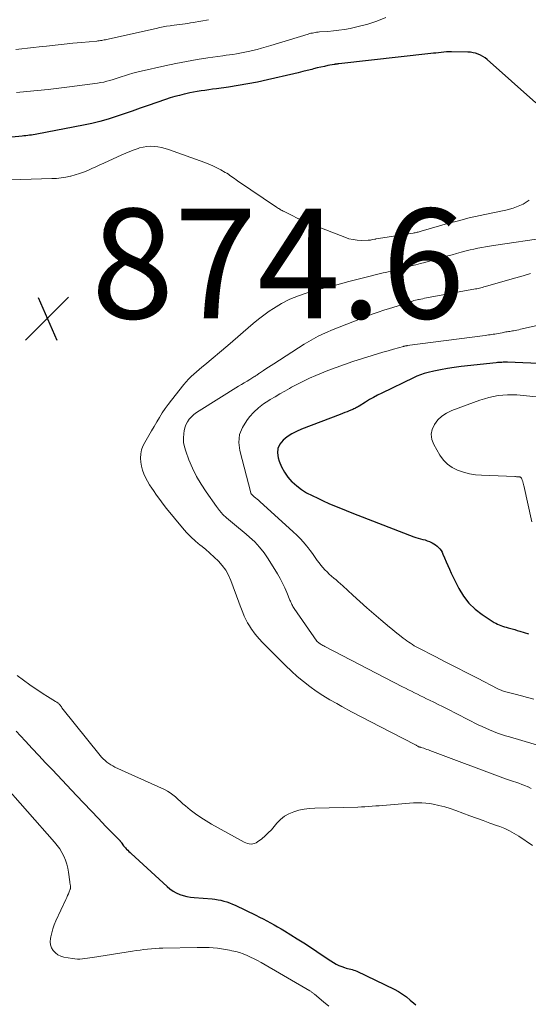
# Model space of a CAD drawing. Units: feet. Extents: x 1970604 to 1975026, y 600000 to 605000.
# Drawn here: x 1973241 to 1973334, y 600554 to 600733 of the extents above; entities that cross this region are included whole.
import ezdxf

# ---------------------------------------------------------------- set-up
doc = ezdxf.new("R2010")
doc.units = ezdxf.units.FT
doc.header["$LTSCALE"] = 100
doc.header["$MEASUREMENT"] = 0
for name, color, linetype, lineweight in [('CONTOUR INDEX', 32, 'Continuous', 25), ('CONTOUR INTERMEDIATE', 40, 'Continuous', 15), ('SPOT ELEVATION', 7, 'Continuous', 15)]:
    doc.layers.add(name, color=color, linetype=linetype, lineweight=lineweight)
doc.styles.add('slant', font='romans.shx', dxfattribs={"oblique": 14.999978})

# ---------------------------------------------------------------- blocks, each defined once
blk = doc.blocks.new('SPOT')
at = {"layer": 'SPOT ELEVATION', "lineweight": 25}
for p, q in [((-3.95, -3.95), (3.86, 3.85)), ((-1.67, 3.81), (1.74, -3.97))]:
    blk.add_line(p, q, dxfattribs=at)

msp = doc.modelspace()

# ---------------------------------------------------------------- linework, layer by layer
at = {"layer": 'CONTOUR INDEX', "flags": 128}
for points, elevation in [([(1973335.19, 600718.32), (1973326.31, 600726.2), (1973325.93, 600726.5), (1973325.53, 600726.77), (1973325.11, 600726.99), (1973324.66, 600727.19), (1973324.2, 600727.33), (1973323.73, 600727.44), (1973323.25, 600727.51), (1973322.76, 600727.54), (1973319.83, 600727.59), (1973319.35, 600727.59), (1973318.87, 600727.57), (1973318.4, 600727.54), (1973317.92, 600727.49), (1973317.44, 600727.44), (1973316.97, 600727.38), (1973316.49, 600727.33), (1973316.02, 600727.27), (1973299.27, 600725.41), (1973299.16, 600725.39), (1973299.05, 600725.38), (1973298.94, 600725.37), (1973298.83, 600725.36), (1973298.72, 600725.34), (1973298.61, 600725.33), (1973298.5, 600725.31), (1973298.39, 600725.29), (1973297.27, 600725.08), (1973296.61, 600724.95), (1973295.95, 600724.81), (1973295.29, 600724.65), (1973294.63, 600724.49), (1973294.31, 600724.4), (1973293.49, 600724.19), (1973292.67, 600723.99), (1973291.85, 600723.79), (1973291.02, 600723.6), (1973286.21, 600722.48), (1973284.44, 600722.09), (1973282.67, 600721.74), (1973280.89, 600721.43), (1973279.11, 600721.16), (1973276.92, 600720.85), (1973276.23, 600720.76), (1973275.53, 600720.66), (1973274.83, 600720.56), (1973274.13, 600720.46), (1973273.44, 600720.36), (1973272.75, 600720.24), (1973272.06, 600720.1), (1973271.37, 600719.95), (1973271.02, 600719.87), (1973270.17, 600719.66), (1973269.32, 600719.43), (1973268.48, 600719.18), (1973267.65, 600718.9), (1973264.47, 600717.81), (1973263.01, 600717.3), (1973261.55, 600716.8), (1973260.09, 600716.31), (1973258.63, 600715.81), (1973257.16, 600715.34), (1973255.68, 600714.92), (1973254.19, 600714.55), (1973252.68, 600714.23), (1973244.18, 600712.57), (1973243.84, 600712.51), (1973243.51, 600712.46), (1973243.17, 600712.41), (1973242.84, 600712.37), (1973242.5, 600712.34), (1973242.16, 600712.3), (1973241.82, 600712.27), (1973241.49, 600712.24), (1973238.33, 600711.93)], 880), ([(1973342.73, 600670.44), (1973330.02, 600670.97), (1973329.76, 600670.97), (1973329.49, 600670.98), (1973329.23, 600670.97), (1973328.97, 600670.96), (1973328.71, 600670.95), (1973328.45, 600670.93), (1973328.19, 600670.91), (1973327.92, 600670.88), (1973321.56, 600670.2), (1973320.31, 600670.04), (1973319.06, 600669.85), (1973317.82, 600669.61), (1973316.59, 600669.34), (1973315.52, 600669.09), (1973314.83, 600668.9), (1973314.16, 600668.68), (1973313.49, 600668.42), (1973312.84, 600668.13), (1973307.1, 600665.37), (1973306.33, 600664.98), (1973305.58, 600664.58), (1973304.84, 600664.16), (1973304.11, 600663.71), (1973302.98, 600663), (1973302.82, 600662.9), (1973302.65, 600662.8), (1973302.49, 600662.71), (1973302.32, 600662.63), (1973302.15, 600662.55), (1973301.97, 600662.47), (1973301.8, 600662.39), (1973301.62, 600662.32), (1973301.16, 600662.13), (1973300.75, 600661.96), (1973300.34, 600661.79), (1973299.92, 600661.63), (1973299.51, 600661.47), (1973292.44, 600658.76), (1973291.54, 600658.36), (1973290.67, 600657.9), (1973289.85, 600657.35), (1973289.07, 600656.75), (1973288.51, 600656.04), (1973288.14, 600655.28), (1973288.06, 600654.44), (1973288.18, 600653.55), (1973288.37, 600652.94), (1973288.79, 600651.9), (1973289.31, 600650.92), (1973289.96, 600650.03), (1973290.7, 600649.2), (1973290.72, 600649.18), (1973291.56, 600648.45), (1973292.44, 600647.77), (1973293.38, 600647.18), (1973294.37, 600646.65), (1973295.39, 600646.17), (1973296.41, 600645.7), (1973297.44, 600645.24), (1973298.47, 600644.8), (1973298.49, 600644.79), (1973299.53, 600644.35), (1973300.58, 600643.92), (1973301.64, 600643.5), (1973302.69, 600643.09), (1973312.9, 600639.17), (1973313.3, 600639.02), (1973313.71, 600638.89), (1973314.13, 600638.78), (1973314.55, 600638.67), (1973314.97, 600638.57), (1973315.37, 600638.44), (1973315.77, 600638.28), (1973316.15, 600638.1), (1973316.26, 600638.05), (1973316.57, 600637.86), (1973316.88, 600637.66), (1973317.17, 600637.44), (1973317.44, 600637.19), (1973317.69, 600636.93), (1973317.91, 600636.64), (1973318.09, 600636.33), (1973318.25, 600636), (1973318.54, 600635.29), (1973318.83, 600634.59), (1973319.13, 600633.9), (1973319.45, 600633.22), (1973319.77, 600632.54), (1973321.16, 600629.72), (1973321.99, 600628.33), (1973322.95, 600627.06), (1973324.1, 600625.95), (1973325.38, 600624.96), (1973327.57, 600623.54), (1973327.87, 600623.37), (1973328.17, 600623.21), (1973328.48, 600623.07), (1973328.8, 600622.96), (1973329.13, 600622.85), (1973329.46, 600622.75), (1973329.79, 600622.65), (1973330.12, 600622.55), (1973330.39, 600622.48), (1973330.86, 600622.34), (1973331.33, 600622.21), (1973331.79, 600622.07), (1973332.26, 600621.93), (1973333.83, 600621.46)], 860), ([(1973240.39, 600603.67), (1973241.18, 600602.85), (1973242.08, 600601.88), (1973243.31, 600600.56), (1973244.54, 600599.25), (1973245.77, 600597.93), (1973247, 600596.62), (1973251.42, 600591.94), (1973252.74, 600590.55), (1973254.06, 600589.16), (1973255.39, 600587.77), (1973256.72, 600586.39), (1973259.28, 600583.74), (1973259.34, 600583.69), (1973259.39, 600583.63), (1973259.44, 600583.57), (1973259.49, 600583.5), (1973259.53, 600583.44), (1973259.58, 600583.38), (1973259.63, 600583.31), (1973259.67, 600583.25), (1973259.85, 600582.98), (1973260, 600582.78), (1973260.15, 600582.59), (1973260.31, 600582.41), (1973260.48, 600582.24), (1973260.54, 600582.17), (1973260.75, 600581.97), (1973260.96, 600581.77), (1973261.17, 600581.58), (1973261.39, 600581.38), (1973267.92, 600575.37), (1973268.45, 600574.93), (1973269.01, 600574.54), (1973269.6, 600574.22), (1973270.22, 600573.93), (1973270.87, 600573.71), (1973271.53, 600573.53), (1973272.2, 600573.41), (1973272.88, 600573.33), (1973276.12, 600573.1), (1973276.66, 600573.04), (1973277.21, 600572.96), (1973277.75, 600572.85), (1973278.28, 600572.72), (1973278.81, 600572.56), (1973279.33, 600572.38), (1973279.84, 600572.17), (1973280.34, 600571.94), (1973284.12, 600570.12), (1973284.79, 600569.79), (1973285.46, 600569.45), (1973286.12, 600569.11), (1973286.78, 600568.76), (1973287.44, 600568.4), (1973288.09, 600568.03), (1973288.73, 600567.64), (1973289.37, 600567.26), (1973291.68, 600565.82), (1973292.87, 600565.07), (1973294.06, 600564.31), (1973295.23, 600563.53), (1973296.39, 600562.74), (1973297.77, 600561.79), (1973298.25, 600561.49), (1973298.75, 600561.21), (1973299.26, 600560.97), (1973299.79, 600560.76), (1973300.31, 600560.57), (1973300.59, 600560.47), (1973300.86, 600560.39), (1973301.14, 600560.32), (1973301.43, 600560.27), (1973301.71, 600560.2), (1973301.98, 600560.13), (1973302.25, 600560.03), (1973302.52, 600559.91), (1973309.33, 600556.62), (1973310.11, 600556.2), (1973310.87, 600555.74), (1973311.59, 600555.22), (1973312.28, 600554.66), (1973312.96, 600554.07), (1973313.28, 600553.77)], 880)]:
    msp.add_lwpolyline(points, dxfattribs=dict(at, elevation=elevation))
at = {"layer": 'CONTOUR INTERMEDIATE', "flags": 128}
for points, elevation in [([(1973275.47, 600733.46), (1973272.66, 600732.96), (1973272.17, 600732.87), (1973271.68, 600732.79), (1973271.2, 600732.73), (1973270.71, 600732.66), (1973270.22, 600732.6), (1973269.73, 600732.54), (1973269.24, 600732.47), (1973268.75, 600732.39), (1973268.46, 600732.35), (1973267.83, 600732.25), (1973267.2, 600732.14), (1973266.57, 600732.01), (1973265.94, 600731.88), (1973256.9, 600729.86), (1973256.68, 600729.81), (1973256.45, 600729.77), (1973256.22, 600729.73), (1973256, 600729.69), (1973255.77, 600729.65), (1973255.54, 600729.62), (1973255.31, 600729.6), (1973255.08, 600729.57), (1973252.33, 600729.31), (1973250.73, 600729.15), (1973249.13, 600728.99), (1973247.53, 600728.81), (1973245.92, 600728.64), (1973244.58, 600728.48), (1973243.53, 600728.36), (1973242.47, 600728.25), (1973241.42, 600728.13), (1973240.36, 600728.01)], 888), ([(1973307.85, 600733.88), (1973306.21, 600733.19), (1973304.52, 600732.65), (1973302.79, 600732.2), (1973301.29, 600731.88), (1973300.28, 600731.69), (1973299.27, 600731.53), (1973298.26, 600731.41), (1973297.24, 600731.32), (1973295.73, 600731.22), (1973295.46, 600731.19), (1973295.2, 600731.17), (1973294.94, 600731.13), (1973294.68, 600731.09), (1973294.42, 600731.03), (1973294.17, 600730.98), (1973293.91, 600730.91), (1973293.66, 600730.84), (1973286.84, 600728.76), (1973286.01, 600728.51), (1973285.17, 600728.27), (1973284.33, 600728.05), (1973283.49, 600727.83), (1973283.01, 600727.71), (1973282.4, 600727.57), (1973281.79, 600727.45), (1973281.18, 600727.33), (1973280.56, 600727.24), (1973279.94, 600727.14), (1973279.32, 600727.05), (1973278.7, 600726.96), (1973278.08, 600726.87), (1973275.38, 600726.48), (1973273.41, 600726.17), (1973271.45, 600725.83), (1973269.49, 600725.45), (1973267.54, 600725.04), (1973263.21, 600724.08), (1973262.43, 600723.9), (1973261.66, 600723.7), (1973260.9, 600723.47), (1973260.14, 600723.23), (1973259.74, 600723.1), (1973259.19, 600722.92), (1973258.63, 600722.73), (1973258.07, 600722.56), (1973257.51, 600722.38), (1973256.95, 600722.23), (1973256.38, 600722.09), (1973255.81, 600721.98), (1973255.23, 600721.89), (1973250.1, 600721.22), (1973248.17, 600720.98), (1973246.24, 600720.75), (1973244.31, 600720.55), (1973242.37, 600720.37), (1973240.47, 600720.19)], 884), ([(1973333.96, 600700.57), (1973333.43, 600700.18), (1973332.86, 600699.84), (1973332.27, 600699.54), (1973331.65, 600699.3), (1973331.02, 600699.07), (1973330.38, 600698.89), (1973329.73, 600698.74), (1973327.03, 600698.2), (1973325.02, 600697.77), (1973323.03, 600697.31), (1973321.05, 600696.8), (1973319.07, 600696.26), (1973314.27, 600694.87), (1973314.09, 600694.82), (1973313.91, 600694.77), (1973313.72, 600694.73), (1973313.54, 600694.68), (1973313.36, 600694.64), (1973313.17, 600694.6), (1973312.99, 600694.56), (1973312.8, 600694.53), (1973306.04, 600693.47), (1973306.02, 600693.47), (1973306, 600693.46), (1973305.98, 600693.46), (1973305.96, 600693.45), (1973305.88, 600693.44), (1973305.86, 600693.43), (1973305.84, 600693.43), (1973305.82, 600693.42), (1973305.8, 600693.42), (1973305.43, 600693.34), (1973305.22, 600693.3), (1973305.01, 600693.27), (1973304.8, 600693.25), (1973304.59, 600693.24), (1973303.42, 600693.21), (1973302.62, 600693.25), (1973301.84, 600693.34), (1973301.08, 600693.52), (1973300.33, 600693.77), (1973294.49, 600696.06), (1973293.54, 600696.45), (1973292.6, 600696.85), (1973291.67, 600697.28), (1973290.75, 600697.73), (1973289.26, 600698.47), (1973289.09, 600698.56), (1973288.91, 600698.65), (1973288.74, 600698.74), (1973288.57, 600698.84), (1973288.4, 600698.94), (1973288.24, 600699.04), (1973288.07, 600699.15), (1973287.91, 600699.26), (1973280.78, 600704.09), (1973280.5, 600704.28), (1973280.22, 600704.47), (1973279.94, 600704.67), (1973279.66, 600704.87), (1973279.38, 600705.07), (1973279.1, 600705.26), (1973278.81, 600705.44), (1973278.51, 600705.61), (1973277.71, 600706.07), (1973277.01, 600706.46), (1973276.29, 600706.81), (1973275.55, 600707.13), (1973274.8, 600707.42), (1973268.19, 600709.77), (1973267.55, 600709.98), (1973266.89, 600710.15), (1973266.23, 600710.27), (1973265.56, 600710.36), (1973264.89, 600710.38), (1973264.22, 600710.35), (1973263.56, 600710.23), (1973262.91, 600710.06), (1973262.67, 600709.98), (1973261.9, 600709.71), (1973261.14, 600709.43), (1973260.4, 600709.12), (1973259.65, 600708.79), (1973256.41, 600707.3), (1973255.67, 600706.96), (1973254.93, 600706.62), (1973254.19, 600706.29), (1973253.44, 600705.96), (1973252.69, 600705.66), (1973251.93, 600705.38), (1973251.16, 600705.15), (1973250.37, 600704.94), (1973250.29, 600704.92), (1973249.45, 600704.75), (1973248.6, 600704.61), (1973247.76, 600704.52), (1973246.9, 600704.47), (1973229.96, 600703.94)], 876), ([(1973337.36, 600693.75), (1973327.46, 600692.27), (1973326.74, 600692.16), (1973326.03, 600692.04), (1973325.32, 600691.91), (1973324.61, 600691.77), (1973323.9, 600691.63), (1973323.19, 600691.47), (1973322.49, 600691.29), (1973321.79, 600691.1), (1973321.55, 600691.04), (1973320.74, 600690.81), (1973319.92, 600690.58), (1973319.11, 600690.36), (1973318.29, 600690.13), (1973314.94, 600689.2), (1973314.12, 600688.98), (1973313.3, 600688.76), (1973312.47, 600688.55), (1973311.64, 600688.35), (1973310.87, 600688.17), (1973310.43, 600688.06), (1973309.99, 600687.95), (1973309.55, 600687.84), (1973309.11, 600687.72), (1973308.67, 600687.6), (1973308.23, 600687.49), (1973307.78, 600687.38), (1973307.34, 600687.26), (1973303.25, 600686.25), (1973301.06, 600685.7), (1973298.88, 600685.13), (1973296.71, 600684.54), (1973294.54, 600683.94), (1973293.5, 600683.64), (1973291.88, 600683.1), (1973290.32, 600682.46), (1973288.82, 600681.69), (1973287.36, 600680.81), (1973286.56, 600680.28), (1973285.56, 600679.58), (1973284.57, 600678.85), (1973283.62, 600678.07), (1973282.69, 600677.26), (1973281.77, 600676.44), (1973280.85, 600675.62), (1973279.92, 600674.82), (1973278.98, 600674.02), (1973274.8, 600670.52), (1973274.29, 600670.1), (1973273.79, 600669.67), (1973273.29, 600669.24), (1973272.79, 600668.81), (1973272.3, 600668.36), (1973271.84, 600667.9), (1973271.39, 600667.41), (1973270.97, 600666.9), (1973268.71, 600664.06), (1973268.13, 600663.3), (1973267.58, 600662.53), (1973267.05, 600661.74), (1973266.54, 600660.93), (1973266.05, 600660.11), (1973265.57, 600659.29), (1973265.08, 600658.46), (1973264.6, 600657.64), (1973263.85, 600656.35), (1973263.52, 600655.68), (1973263.27, 600654.98), (1973263.14, 600654.26), (1973263.08, 600653.51), (1973263.08, 600653.48), (1973263.13, 600652.74), (1973263.24, 600652.02), (1973263.44, 600651.32), (1973263.69, 600650.62), (1973264.01, 600649.95), (1973264.35, 600649.29), (1973264.73, 600648.65), (1973265.12, 600648.02), (1973265.42, 600647.58), (1973266, 600646.74), (1973266.58, 600645.92), (1973267.2, 600645.12), (1973267.83, 600644.32), (1973270.71, 600640.8), (1973271.46, 600639.94), (1973272.25, 600639.12), (1973273.1, 600638.36), (1973273.98, 600637.63), (1973274.09, 600637.55), (1973274.93, 600636.88), (1973275.75, 600636.19), (1973276.54, 600635.46), (1973277.31, 600634.71), (1973278, 600633.91), (1973278.62, 600633.05), (1973279.13, 600632.13), (1973279.56, 600631.16), (1973281.01, 600627.21), (1973281.25, 600626.58), (1973281.49, 600625.94), (1973281.74, 600625.31), (1973282, 600624.68), (1973282.28, 600624.07), (1973282.59, 600623.47), (1973282.93, 600622.89), (1973283.3, 600622.32), (1973283.38, 600622.22), (1973283.82, 600621.62), (1973284.28, 600621.05), (1973284.77, 600620.49), (1973285.28, 600619.95), (1973289.53, 600615.67), (1973290.59, 600614.66), (1973291.67, 600613.68), (1973292.79, 600612.75), (1973293.95, 600611.86), (1973295.14, 600611.01), (1973296.35, 600610.2), (1973297.6, 600609.44), (1973298.87, 600608.72), (1973299.81, 600608.2), (1973301.57, 600607.25), (1973303.34, 600606.31), (1973305.11, 600605.38), (1973306.88, 600604.46), (1973313.11, 600601.26), (1973313.22, 600601.2), (1973313.33, 600601.14), (1973313.44, 600601.08), (1973313.54, 600601.01), (1973313.65, 600600.95), (1973313.7, 600600.92), (1973313.75, 600600.89), (1973313.81, 600600.86), (1973313.86, 600600.84), (1973313.94, 600600.81), (1973313.96, 600600.8), (1973313.98, 600600.79), (1973314, 600600.79), (1973314.02, 600600.78), (1973314.11, 600600.76), (1973314.13, 600600.76), (1973314.16, 600600.75), (1973314.18, 600600.75), (1973314.2, 600600.74), (1973314.73, 600600.57), (1973315.01, 600600.48), (1973315.3, 600600.38), (1973315.58, 600600.28), (1973315.86, 600600.18), (1973329.68, 600595), (1973330.03, 600594.88), (1973330.38, 600594.75), (1973330.73, 600594.63), (1973331.09, 600594.52), (1973331.51, 600594.38), (1973332.08, 600594.19), (1973332.64, 600593.99), (1973333.19, 600593.77), (1973333.74, 600593.54), (1973333.76, 600593.53), (1973334.31, 600593.26)], 872), ([(1973334.23, 600687.14), (1973332.88, 600686.77), (1973331.53, 600686.38), (1973326.19, 600684.84), (1973325.94, 600684.77), (1973325.68, 600684.71), (1973325.43, 600684.64), (1973325.18, 600684.57), (1973324.92, 600684.51), (1973324.67, 600684.46), (1973324.41, 600684.4), (1973324.16, 600684.35), (1973315.23, 600682.7), (1973314.9, 600682.64), (1973314.57, 600682.57), (1973314.23, 600682.51), (1973313.9, 600682.44), (1973313.81, 600682.42), (1973313.52, 600682.36), (1973313.24, 600682.3), (1973312.96, 600682.22), (1973312.68, 600682.14), (1973312.41, 600682.06), (1973312.13, 600681.97), (1973311.85, 600681.88), (1973311.58, 600681.79), (1973311.39, 600681.72), (1973311.02, 600681.59), (1973310.64, 600681.47), (1973310.27, 600681.35), (1973309.9, 600681.24), (1973308.52, 600680.81), (1973307.46, 600680.48), (1973306.41, 600680.12), (1973305.36, 600679.74), (1973304.32, 600679.35), (1973298.19, 600676.93), (1973296.83, 600676.35), (1973295.5, 600675.72), (1973294.2, 600675.01), (1973292.94, 600674.25), (1973287.37, 600670.71), (1973286.9, 600670.4), (1973286.42, 600670.09), (1973285.95, 600669.77), (1973285.48, 600669.45), (1973284.8, 600668.98), (1973284.68, 600668.9), (1973284.55, 600668.81), (1973284.42, 600668.73), (1973284.29, 600668.65), (1973284.16, 600668.57), (1973284.03, 600668.48), (1973283.9, 600668.4), (1973283.77, 600668.33), (1973283.01, 600667.86), (1973282.5, 600667.55), (1973281.99, 600667.24), (1973281.48, 600666.92), (1973280.97, 600666.61), (1973273.78, 600662.15), (1973273.29, 600661.81), (1973272.82, 600661.44), (1973272.39, 600661.02), (1973271.98, 600660.58), (1973271.65, 600660.09), (1973271.37, 600659.58), (1973271.17, 600659.03), (1973271.04, 600658.45), (1973270.97, 600657.98), (1973270.91, 600657.15), (1973270.94, 600656.33), (1973271.09, 600655.53), (1973271.33, 600654.74), (1973271.92, 600653.19), (1973272.57, 600651.66), (1973273.29, 600650.17), (1973274.12, 600648.74), (1973275.03, 600647.35), (1973276.92, 600644.67), (1973277.49, 600643.93), (1973278.1, 600643.23), (1973278.76, 600642.59), (1973279.47, 600641.98), (1973280.2, 600641.4), (1973280.93, 600640.81), (1973281.64, 600640.21), (1973282.36, 600639.6), (1973282.95, 600639.1), (1973283.9, 600638.2), (1973284.8, 600637.24), (1973285.61, 600636.21), (1973286.36, 600635.13), (1973288.07, 600632.39), (1973288.55, 600631.57), (1973289, 600630.72), (1973289.41, 600629.86), (1973289.79, 600628.98), (1973290.34, 600627.59), (1973290.42, 600627.39), (1973290.51, 600627.2), (1973290.59, 600627.01), (1973290.68, 600626.81), (1973290.78, 600626.63), (1973290.88, 600626.44), (1973290.99, 600626.26), (1973291.11, 600626.09), (1973295.25, 600620.12), (1973295.34, 600620.02), (1973295.52, 600619.86), (1973295.6, 600619.79), (1973295.68, 600619.73), (1973295.76, 600619.67), (1973295.85, 600619.62), (1973296.01, 600619.52), (1973296.17, 600619.43), (1973296.34, 600619.33), (1973296.51, 600619.24), (1973296.69, 600619.14), (1973310.84, 600611.81), (1973311.39, 600611.53), (1973311.94, 600611.25), (1973312.49, 600610.98), (1973313.05, 600610.7), (1973313.6, 600610.43), (1973314.16, 600610.16), (1973314.72, 600609.89), (1973315.27, 600609.62), (1973315.77, 600609.37), (1973316.57, 600608.98), (1973317.38, 600608.58), (1973318.18, 600608.18), (1973318.98, 600607.78), (1973324.68, 600604.88), (1973325.37, 600604.54), (1973326.06, 600604.22), (1973326.76, 600603.92), (1973327.47, 600603.63), (1973328.19, 600603.35), (1973328.91, 600603.1), (1973329.63, 600602.86), (1973330.36, 600602.64), (1973338.78, 600600.19)], 868), ([(1973341.23, 600678.98), (1973332.39, 600676.99), (1973332.07, 600676.92), (1973331.74, 600676.85), (1973331.41, 600676.79), (1973331.08, 600676.73), (1973330.9, 600676.7), (1973330.66, 600676.66), (1973330.43, 600676.62), (1973330.19, 600676.58), (1973329.96, 600676.54), (1973329.72, 600676.5), (1973329.49, 600676.45), (1973329.26, 600676.41), (1973329.02, 600676.37), (1973328.3, 600676.23), (1973328.01, 600676.18), (1973327.72, 600676.13), (1973327.43, 600676.08), (1973327.13, 600676.04), (1973326.84, 600676), (1973326.54, 600675.96), (1973326.25, 600675.92), (1973325.96, 600675.89), (1973311.73, 600674.01), (1973311.65, 600673.99), (1973311.56, 600673.98), (1973311.47, 600673.96), (1973311.38, 600673.95), (1973311.3, 600673.93), (1973311.21, 600673.91), (1973311.13, 600673.89), (1973311.04, 600673.86), (1973309.25, 600673.36), (1973308.27, 600673.07), (1973307.29, 600672.79), (1973306.31, 600672.49), (1973305.33, 600672.19), (1973301.8, 600671.09), (1973300.27, 600670.58), (1973298.75, 600670.05), (1973297.25, 600669.47), (1973295.76, 600668.86), (1973295.06, 600668.56), (1973293.93, 600668.06), (1973292.82, 600667.54), (1973291.72, 600666.99), (1973290.64, 600666.41), (1973290.27, 600666.21), (1973289.38, 600665.71), (1973288.49, 600665.2), (1973287.61, 600664.69), (1973286.73, 600664.17), (1973286.47, 600664.02), (1973285.5, 600663.37), (1973284.59, 600662.67), (1973283.75, 600661.87), (1973282.96, 600661.02), (1973282.44, 600660.38), (1973281.66, 600659.11), (1973281.15, 600657.78), (1973281.04, 600656.35), (1973281.2, 600654.87), (1973283.19, 600647.16), (1973283.2, 600647.11), (1973283.22, 600647.06), (1973283.24, 600647.02), (1973283.27, 600646.98), (1973283.31, 600646.94), (1973283.34, 600646.91), (1973283.37, 600646.87), (1973283.41, 600646.84), (1973283.83, 600646.46), (1973284.08, 600646.24), (1973284.33, 600646.02), (1973284.58, 600645.8), (1973284.82, 600645.58), (1973290.92, 600640.08), (1973291.56, 600639.47), (1973292.19, 600638.84), (1973292.78, 600638.18), (1973293.35, 600637.5), (1973293.64, 600637.14), (1973294.05, 600636.62), (1973294.44, 600636.09), (1973294.83, 600635.56), (1973295.2, 600635.02), (1973295.32, 600634.85), (1973295.64, 600634.39), (1973295.98, 600633.96), (1973296.34, 600633.54), (1973296.72, 600633.13), (1973297.12, 600632.73), (1973297.51, 600632.35), (1973297.92, 600631.98), (1973298.33, 600631.62), (1973298.74, 600631.27), (1973299.15, 600630.91), (1973299.56, 600630.55), (1973299.97, 600630.18), (1973301.82, 600628.48), (1973303.08, 600627.34), (1973304.35, 600626.21), (1973305.64, 600625.1), (1973306.93, 600624), (1973308.52, 600622.67), (1973309.03, 600622.25), (1973309.55, 600621.83), (1973310.07, 600621.41), (1973310.6, 600620.99), (1973311, 600620.67), (1973311.33, 600620.42), (1973311.66, 600620.18), (1973311.99, 600619.95), (1973312.33, 600619.72), (1973312.67, 600619.5), (1973313.02, 600619.29), (1973313.38, 600619.09), (1973313.74, 600618.9), (1973316.85, 600617.3), (1973318.77, 600616.31), (1973320.69, 600615.32), (1973322.61, 600614.33), (1973324.53, 600613.35), (1973328.23, 600611.44), (1973328.38, 600611.37), (1973328.52, 600611.3), (1973328.67, 600611.23), (1973328.83, 600611.16), (1973328.98, 600611.1), (1973329.13, 600611.04), (1973329.29, 600610.99), (1973329.45, 600610.95), (1973331.41, 600610.43), (1973332.55, 600610.13), (1973333.69, 600609.84), (1973334.83, 600609.56)], 864), ([(1973335.25, 600664.7), (1973333.51, 600664.88), (1973331.71, 600665.01), (1973330.86, 600665.05), (1973330, 600665.05), (1973329.15, 600664.99), (1973328.3, 600664.89), (1973327.45, 600664.74), (1973326.61, 600664.55), (1973325.79, 600664.31), (1973324.98, 600664.04), (1973319.85, 600662.17), (1973318.91, 600661.72), (1973318.05, 600661.17), (1973317.32, 600660.46), (1973316.67, 600659.65), (1973316.28, 600658.74), (1973316.1, 600657.84), (1973316.23, 600656.92), (1973316.56, 600656), (1973317.68, 600654.05), (1973318.32, 600653.15), (1973319.06, 600652.38), (1973319.94, 600651.76), (1973320.92, 600651.27), (1973321.99, 600650.91), (1973323.07, 600650.64), (1973324.18, 600650.46), (1973325.3, 600650.36), (1973331.34, 600650.13), (1973331.5, 600650.12), (1973331.67, 600650.11), (1973331.83, 600650.1), (1973332, 600650.09), (1973332.18, 600650.07), (1973332.25, 600650.06), (1973332.32, 600650.04), (1973332.39, 600650.01), (1973332.45, 600649.97), (1973332.51, 600649.92), (1973332.56, 600649.87), (1973332.59, 600649.81), (1973332.62, 600649.74), (1973332.72, 600649.45), (1973332.76, 600649.33), (1973332.79, 600649.21), (1973332.82, 600649.1), (1973332.86, 600648.98), (1973332.88, 600648.86), (1973332.91, 600648.74), (1973332.94, 600648.62), (1973332.97, 600648.5), (1973334.44, 600641.85)], 856), ([(1973240.56, 600613.85), (1973242.9, 600612.16), (1973243.7, 600611.6), (1973244.5, 600611.06), (1973245.31, 600610.53), (1973246.13, 600610.02), (1973247.59, 600609.13), (1973247.69, 600609.07), (1973247.79, 600609.01), (1973247.89, 600608.94), (1973247.99, 600608.87), (1973248.08, 600608.8), (1973248.17, 600608.72), (1973248.25, 600608.63), (1973248.32, 600608.54), (1973248.37, 600608.48), (1973248.46, 600608.35), (1973248.55, 600608.23), (1973248.65, 600608.11), (1973248.75, 600607.98), (1973255.71, 600599.27), (1973255.99, 600598.94), (1973256.28, 600598.63), (1973256.6, 600598.33), (1973256.93, 600598.06), (1973257.28, 600597.8), (1973257.64, 600597.56), (1973258.02, 600597.35), (1973258.41, 600597.16), (1973267.43, 600593.05), (1973267.98, 600592.77), (1973268.5, 600592.46), (1973268.98, 600592.09), (1973269.45, 600591.69), (1973269.9, 600591.27), (1973270.35, 600590.85), (1973270.82, 600590.45), (1973271.29, 600590.06), (1973272.16, 600589.35), (1973273.09, 600588.63), (1973274.05, 600587.95), (1973275.04, 600587.32), (1973276.05, 600586.73), (1973282, 600583.45), (1973282.29, 600583.31), (1973282.6, 600583.2), (1973282.92, 600583.14), (1973283.25, 600583.11), (1973283.57, 600583.13), (1973283.88, 600583.2), (1973284.17, 600583.33), (1973284.44, 600583.5), (1973285.19, 600584.09), (1973285.8, 600584.6), (1973286.39, 600585.14), (1973286.95, 600585.72), (1973287.48, 600586.33), (1973287.94, 600586.89), (1973288.6, 600587.58), (1973289.33, 600588.17), (1973290.16, 600588.63), (1973291.04, 600589), (1973291.98, 600589.26), (1973292.93, 600589.47), (1973293.89, 600589.59), (1973294.86, 600589.65), (1973302.72, 600589.86), (1973303.37, 600589.88), (1973304.02, 600589.91), (1973304.67, 600589.95), (1973305.32, 600590), (1973305.97, 600590.05), (1973306.62, 600590.1), (1973307.27, 600590.16), (1973307.92, 600590.21), (1973312.87, 600590.62), (1973313.62, 600590.65), (1973314.37, 600590.64), (1973315.12, 600590.58), (1973315.86, 600590.48), (1973316.48, 600590.37), (1973317.52, 600590.15), (1973318.56, 600589.9), (1973319.57, 600589.59), (1973320.58, 600589.25), (1973323.16, 600588.28), (1973324.38, 600587.83), (1973325.59, 600587.38), (1973326.81, 600586.94), (1973328.03, 600586.5), (1973328.63, 600586.28), (1973329.53, 600585.92), (1973330.41, 600585.51), (1973331.25, 600585.05), (1973332.08, 600584.54), (1973334.56, 600582.87)], 876), ([(1973232.54, 600600.25), (1973247.4, 600583.43), (1973247.88, 600582.84), (1973248.33, 600582.22), (1973248.73, 600581.56), (1973249.09, 600580.89), (1973249.4, 600580.18), (1973249.65, 600579.46), (1973249.83, 600578.72), (1973249.96, 600577.97), (1973250.18, 600576.19), (1973250.2, 600576.09), (1973250.21, 600575.98), (1973250.23, 600575.88), (1973250.25, 600575.78), (1973250.27, 600575.68), (1973250.29, 600575.57), (1973250.31, 600575.47), (1973250.32, 600575.37), (1973250.33, 600575.33), (1973250.33, 600575.21), (1973250.33, 600575.09), (1973250.3, 600574.97), (1973250.26, 600574.86), (1973250.07, 600574.39), (1973249.92, 600574.04), (1973249.77, 600573.7), (1973249.62, 600573.35), (1973249.46, 600573.01), (1973247.64, 600569.08), (1973247.35, 600568.37), (1973247.09, 600567.66), (1973246.88, 600566.92), (1973246.71, 600566.18), (1973246.65, 600565.88), (1973246.62, 600565.29), (1973246.67, 600564.72), (1973246.87, 600564.19), (1973247.16, 600563.68), (1973247.57, 600563.24), (1973248.02, 600562.89), (1973248.55, 600562.65), (1973249.12, 600562.48), (1973250.67, 600562.21), (1973251.12, 600562.16), (1973251.57, 600562.13), (1973252.03, 600562.13), (1973252.48, 600562.17), (1973252.94, 600562.22), (1973253.39, 600562.28), (1973253.84, 600562.35), (1973254.3, 600562.42), (1973261.61, 600563.58), (1973262.3, 600563.68), (1973262.99, 600563.78), (1973263.68, 600563.87), (1973264.38, 600563.95), (1973265.07, 600564.02), (1973265.77, 600564.07), (1973266.46, 600564.11), (1973267.16, 600564.13), (1973273.38, 600564.25), (1973274.12, 600564.26), (1973274.87, 600564.25), (1973275.61, 600564.22), (1973276.35, 600564.17), (1973277.09, 600564.1), (1973277.83, 600564.02), (1973278.57, 600563.9), (1973279.3, 600563.76), (1973279.76, 600563.66), (1973280.46, 600563.49), (1973281.15, 600563.3), (1973281.83, 600563.06), (1973282.5, 600562.8), (1973283.15, 600562.5), (1973283.8, 600562.19), (1973284.44, 600561.86), (1973285.07, 600561.51), (1973293.97, 600556.33), (1973294.08, 600556.27), (1973294.18, 600556.2), (1973294.29, 600556.12), (1973294.39, 600556.04), (1973294.49, 600555.96), (1973294.59, 600555.88), (1973294.69, 600555.8), (1973294.79, 600555.72), (1973296.47, 600554.32), (1973297.42, 600553.56)], 884)]:
    msp.add_lwpolyline(points, dxfattribs=dict(at, elevation=elevation))

# ---------------------------------------------------------------- block references
at = {"layer": 'SPOT ELEVATION'}
msp.add_blockref('SPOT', (1973246.07, 600678.98, 874.55), dxfattribs=at)

# ---------------------------------------------------------------- texts
at = {"layer": 'SPOT ELEVATION', "style": 'slant', "oblique": 15}
msp.add_text('874.6', height=20, dxfattribs=at).set_placement((1973254.07, 600678.98, 874.55))

doc.saveas('drawing.dxf')
